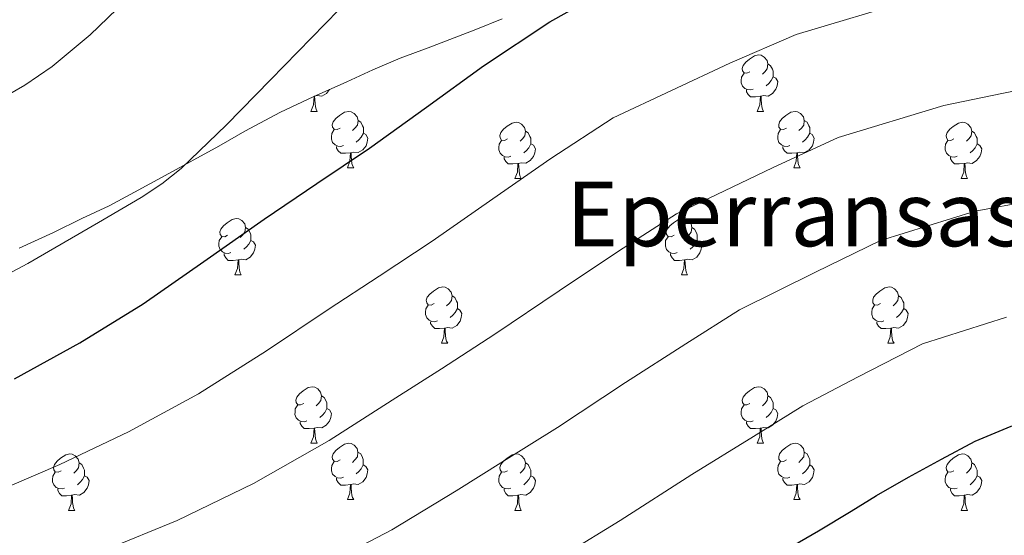
# Model space of a CAD drawing. Units: metres. Extents: x 558669 to 563150, y 4744484 to 4747493.
# Drawn here: x 562309 to 562484, y 4745468 to 4745559 of the extents above; entities that cross this region are included whole.
import ezdxf
from ezdxf.enums import TextEntityAlignment as Align

# ---------------------------------------------------------------- set-up
doc = ezdxf.new("R2010")
doc.units = ezdxf.units.M
doc.header["$MEASUREMENT"] = 0
doc.linetypes.add('TRAZOSX2', pattern=[1.5, 1, -0.5])
for name, color, linetype, lineweight in [('Level 35', 92, 'TRAZOSX2', 0), ('Level 36', 19, 'Continuous', 40), ('Level 4', 36, 'Continuous', 30), ('Level 45', 19, 'Continuous', 0), ('Level 5', 36, 'Continuous', 0)]:
    doc.layers.add(name, color=color, linetype=linetype, lineweight=lineweight)
doc.styles.add('Arial', font='ARIAL.TTF', dxfattribs={"height": 0.2})

msp = doc.modelspace()

# ---------------------------------------------------------------- linework, layer by layer
at = {"layer": 'Level 35', "color": 92, "linetype": 'Continuous', "lineweight": 0, "ltscale": 0.5}
msp.add_polyline3d([(562309.24, 4745518.64, 651.03), (562315.36, 4745521.42, 651.3), (562320.38, 4745523.9, 651.54), (562325.21, 4745526.16, 651.83), (562329.72, 4745528.58, 652.1), (562335.18, 4745531.52, 652.42), (562344.72, 4745536.77, 652.77), (562349.37, 4745539.42, 653.11), (562355.71, 4745542.82, 653.75), (562361.5, 4745545.55, 654.07), (562367.5, 4745548.22, 654.32), (562372.11, 4745550.32, 654.52), (562376.96, 4745552.43, 654.63), (562381.93, 4745554.27, 654.63), (562390.38, 4745557.49, 654.63), (562395.09, 4745559.41, 654.63)], dxfattribs=at)
at = {"layer": 'Level 36', "color": 92, "linetype": 'Continuous', "lineweight": 0}
for points in [[(562439.12, 4745550, 0.01), (562438.59, 4745549.74, 0.01), (562438.06, 4745549.79, 0.01), (562437.8, 4745550.16, 0.01), (562437.74, 4745550.59, 0.01), (562437.9, 4745551.11, 0.01), (562438.38, 4745551.7, 0.01), (562439.02, 4745552.23, 0.01), (562439.92, 4745552.82, 0.01), (562440.66, 4745552.98, 0.01), (562441.09, 4745552.92, 0.01), (562441.62, 4745552.61, 0.01), (562442.15, 4745552.02, 0.01), (562442.31, 4745551.38, 0.01), (562442.2, 4745550.53, 0.01), (562441.77, 4745550, 0.01), (562441.35, 4745549.58, 0.01)], [(562442.31, 4745551.38, 0.01), (562442.78, 4745551.07, 0.01), (562443.1, 4745550.43, 0.01), (562443.26, 4745550.11, 0.01), (562443.26, 4745549.53, 0.01), (562443.26, 4745549.1, 0.01), (562442.89, 4745548.41, 0.01), (562442.47, 4745547.93, 0.01), (562441.99, 4745547.51, 0.01)], [(562439.71, 4745546.92, 0.01), (562439.28, 4745546.76, 0.01), (562438.7, 4745546.82, 0.01), (562438.22, 4745547.03, 0.01), (562437.8, 4745547.46, 0.01), (562437.58, 4745548.04, 0.01), (562437.58, 4745548.46, 0.01), (562437.64, 4745549.05, 0.01), (562438.06, 4745549.74, 0.01)], [(562443.26, 4745549.1, 0.01), (562443.71, 4745548.85, 0.01), (562444.06, 4745548.24, 0.01), (562443.95, 4745547.51, 0.01), (562443.74, 4745546.87, 0.01), (562443.15, 4745546.13, 0.01), (562442.36, 4745545.65, 0.01), (562441.51, 4745545.76, 0.01), (562441.08, 4745545.63, 0.01)], [(562364.38, 4745546.83, 0.01), (562363.83, 4745546.14, 0.01), (562363.03, 4745545.66, 0.01), (562362.18, 4745545.76, 0.01), (562361.75, 4745545.63, 0.01)], [(562440.97, 4745545.63, 0.01), (562440.08, 4745545.54, 0.01), (562439.23, 4745545.54, 0.01), (562438.81, 4745545.97, 0.01), (562438.49, 4745546.45, 0.01), (562438.49, 4745546.76, 0.01)], [(562361.1, 4745542.94, 0.01), (562361.53, 4745544.1, 0.01), (562361.64, 4745545.61, 0.01)], [(562361.68, 4745545.63, 0.01), (562361.75, 4745545.63, 0.01), (562361.79, 4745545.04, 0.01), (562361.82, 4745544.36, 0.01), (562361.89, 4745543.74, 0.01), (562362.01, 4745543.34, 0.01), (562362.22, 4745542.94, 0.01)], [(562440.42, 4745542.94, 0.01), (562440.86, 4745544.1, 0.01), (562440.97, 4745545.63, 0.01), (562441.08, 4745545.63, 0.01), (562441.11, 4745545.04, 0.01), (562441.15, 4745544.36, 0.01), (562441.22, 4745543.74, 0.01), (562441.33, 4745543.34, 0.01), (562441.55, 4745542.94, 0.01)], [(562361.1, 4745542.94, 0.01), (562362.22, 4745542.94, 0.01)], [(562366.27, 4745539.97, 0.01), (562365.74, 4745539.7, 0.01), (562365.21, 4745539.76, 0.01), (562364.95, 4745540.13, 0.01), (562364.89, 4745540.56, 0.01), (562365.05, 4745541.08, 0.01), (562365.53, 4745541.67, 0.01), (562366.17, 4745542.2, 0.01), (562367.07, 4745542.78, 0.01), (562367.81, 4745542.94, 0.01), (562368.24, 4745542.89, 0.01), (562368.77, 4745542.58, 0.01), (562369.3, 4745541.99, 0.01), (562369.46, 4745541.35, 0.01), (562369.35, 4745540.5, 0.01), (562368.92, 4745539.97, 0.01), (562368.5, 4745539.54, 0.01)], [(562440.42, 4745542.94, 0.01), (562441.55, 4745542.94, 0.01)], [(562445.6, 4745539.97, 0.01), (562445.07, 4745539.7, 0.01), (562444.54, 4745539.76, 0.01), (562444.27, 4745540.13, 0.01), (562444.22, 4745540.55, 0.01), (562444.38, 4745541.07, 0.01), (562444.86, 4745541.67, 0.01), (562445.49, 4745542.2, 0.01), (562446.39, 4745542.78, 0.01), (562447.14, 4745542.94, 0.01), (562447.56, 4745542.89, 0.01), (562448.09, 4745542.57, 0.01), (562448.62, 4745541.99, 0.01), (562448.78, 4745541.35, 0.01), (562448.67, 4745540.5, 0.01), (562448.25, 4745539.97, 0.01), (562447.83, 4745539.54, 0.01)], [(562369.46, 4745541.35, 0.01), (562369.93, 4745541.04, 0.01), (562370.25, 4745540.4, 0.01), (562370.41, 4745540.08, 0.01), (562370.41, 4745539.5, 0.01), (562370.41, 4745539.07, 0.01), (562370.04, 4745538.38, 0.01), (562369.62, 4745537.9, 0.01), (562369.14, 4745537.48, 0.01)], [(562396.04, 4745538.06, 0.01), (562395.51, 4745537.8, 0.01), (562394.98, 4745537.86, 0.01), (562394.72, 4745538.22, 0.01), (562394.66, 4745538.65, 0.01), (562394.82, 4745539.17, 0.01), (562395.3, 4745539.76, 0.01), (562395.94, 4745540.3, 0.01), (562396.84, 4745540.88, 0.01), (562397.58, 4745541.04, 0.01), (562398.01, 4745540.98, 0.01), (562398.54, 4745540.67, 0.01), (562399.07, 4745540.08, 0.01), (562399.23, 4745539.44, 0.01), (562399.12, 4745538.6, 0.01), (562398.69, 4745538.06, 0.01), (562398.27, 4745537.64, 0.01)], [(562448.78, 4745541.35, 0.01), (562449.26, 4745541.03, 0.01), (562449.57, 4745540.39, 0.01), (562449.73, 4745540.07, 0.01), (562449.73, 4745539.49, 0.01), (562449.73, 4745539.07, 0.01), (562449.36, 4745538.38, 0.01), (562448.94, 4745537.9, 0.01), (562448.46, 4745537.48, 0.01)], [(562475.37, 4745538.06, 0.01), (562474.84, 4745537.8, 0.01), (562474.31, 4745537.85, 0.01), (562474.04, 4745538.22, 0.01), (562473.99, 4745538.65, 0.01), (562474.15, 4745539.17, 0.01), (562474.63, 4745539.76, 0.01), (562475.26, 4745540.29, 0.01), (562476.16, 4745540.88, 0.01), (562476.91, 4745541.04, 0.01), (562477.33, 4745540.98, 0.01), (562477.86, 4745540.67, 0.01), (562478.39, 4745540.08, 0.01), (562478.55, 4745539.44, 0.01), (562478.44, 4745538.59, 0.01), (562478.02, 4745538.06, 0.01), (562477.6, 4745537.64, 0.01)], [(562366.86, 4745536.89, 0.01), (562366.43, 4745536.73, 0.01), (562365.85, 4745536.79, 0.01), (562365.37, 4745537, 0.01), (562364.95, 4745537.42, 0.01), (562364.73, 4745538.01, 0.01), (562364.73, 4745538.43, 0.01), (562364.79, 4745539.02, 0.01), (562365.21, 4745539.7, 0.01)], [(562370.41, 4745539.07, 0.01), (562370.86, 4745538.82, 0.01), (562371.21, 4745538.2, 0.01), (562371.1, 4745537.48, 0.01), (562370.89, 4745536.84, 0.01), (562370.3, 4745536.1, 0.01), (562369.51, 4745535.62, 0.01), (562368.66, 4745535.72, 0.01), (562368.23, 4745535.6, 0.01)], [(562399.23, 4745539.44, 0.01), (562399.7, 4745539.13, 0.01), (562400.02, 4745538.49, 0.01), (562400.18, 4745538.17, 0.01), (562400.18, 4745537.59, 0.01), (562400.18, 4745537.16, 0.01), (562399.81, 4745536.48, 0.01), (562399.39, 4745536, 0.01), (562398.91, 4745535.58, 0.01)], [(562446.18, 4745536.89, 0.01), (562445.76, 4745536.73, 0.01), (562445.17, 4745536.79, 0.01), (562444.7, 4745537, 0.01), (562444.27, 4745537.42, 0.01), (562444.06, 4745538.01, 0.01), (562444.06, 4745538.43, 0.01), (562444.11, 4745539.01, 0.01), (562444.54, 4745539.7, 0.01)], [(562449.73, 4745539.07, 0.01), (562450.19, 4745538.82, 0.01), (562450.53, 4745538.2, 0.01), (562450.42, 4745537.48, 0.01), (562450.21, 4745536.84, 0.01), (562449.63, 4745536.1, 0.01), (562448.83, 4745535.62, 0.01), (562447.98, 4745535.72, 0.01), (562447.55, 4745535.59, 0.01)], [(562478.55, 4745539.44, 0.01), (562479.03, 4745539.13, 0.01), (562479.34, 4745538.49, 0.01), (562479.5, 4745538.17, 0.01), (562479.5, 4745537.59, 0.01), (562479.5, 4745537.16, 0.01), (562479.13, 4745536.47, 0.01), (562478.71, 4745535.99, 0.01), (562478.23, 4745535.57, 0.01)], [(562396.63, 4745534.98, 0.01), (562396.2, 4745534.82, 0.01), (562395.62, 4745534.88, 0.01), (562395.14, 4745535.1, 0.01), (562394.72, 4745535.52, 0.01), (562394.5, 4745536.1, 0.01), (562394.5, 4745536.52, 0.01), (562394.56, 4745537.11, 0.01), (562394.98, 4745537.8, 0.01)], [(562400.18, 4745537.16, 0.01), (562400.63, 4745536.92, 0.01), (562400.98, 4745536.3, 0.01), (562400.87, 4745535.58, 0.01), (562400.66, 4745534.94, 0.01), (562400.07, 4745534.2, 0.01), (562399.28, 4745533.72, 0.01), (562398.43, 4745533.82, 0.01), (562398, 4745533.69, 0.01)], [(562475.95, 4745534.98, 0.01), (562475.53, 4745534.82, 0.01), (562474.94, 4745534.88, 0.01), (562474.47, 4745535.09, 0.01), (562474.04, 4745535.52, 0.01), (562473.83, 4745536.1, 0.01), (562473.83, 4745536.52, 0.01), (562473.88, 4745537.11, 0.01), (562474.31, 4745537.8, 0.01)], [(562479.5, 4745537.16, 0.01), (562479.96, 4745536.91, 0.01), (562480.3, 4745536.3, 0.01), (562480.19, 4745535.57, 0.01), (562479.98, 4745534.93, 0.01), (562479.4, 4745534.19, 0.01), (562478.6, 4745533.71, 0.01), (562477.75, 4745533.82, 0.01), (562477.32, 4745533.69, 0.01)], [(562368.12, 4745535.6, 0.01), (562367.23, 4745535.51, 0.01), (562366.38, 4745535.51, 0.01), (562365.96, 4745535.94, 0.01), (562365.64, 4745536.42, 0.01), (562365.64, 4745536.73, 0.01)], [(562367.57, 4745532.91, 0.01), (562368.01, 4745534.07, 0.01), (562368.12, 4745535.6, 0.01), (562368.23, 4745535.6, 0.01), (562368.26, 4745535.01, 0.01), (562368.3, 4745534.32, 0.01), (562368.37, 4745533.71, 0.01), (562368.48, 4745533.31, 0.01), (562368.7, 4745532.91, 0.01)], [(562447.44, 4745535.59, 0.01), (562446.55, 4745535.51, 0.01), (562445.71, 4745535.51, 0.01), (562445.28, 4745535.94, 0.01), (562444.96, 4745536.41, 0.01), (562444.96, 4745536.73, 0.01)], [(562446.9, 4745532.91, 0.01), (562447.33, 4745534.07, 0.01), (562447.44, 4745535.59, 0.01), (562447.55, 4745535.59, 0.01), (562447.59, 4745535.01, 0.01), (562447.62, 4745534.32, 0.01), (562447.69, 4745533.71, 0.01), (562447.81, 4745533.31, 0.01), (562448.02, 4745532.91, 0.01)], [(562397.89, 4745533.69, 0.01), (562397, 4745533.6, 0.01), (562396.15, 4745533.6, 0.01), (562395.73, 4745534.04, 0.01), (562395.41, 4745534.51, 0.01), (562395.41, 4745534.82, 0.01)], [(562397.34, 4745531, 0.01), (562397.78, 4745532.16, 0.01), (562397.89, 4745533.69, 0.01), (562398, 4745533.69, 0.01), (562398.03, 4745533.1, 0.01), (562398.07, 4745532.42, 0.01), (562398.14, 4745531.8, 0.01), (562398.25, 4745531.4, 0.01), (562398.47, 4745531, 0.01)], [(562477.21, 4745533.69, 0.01), (562476.32, 4745533.6, 0.01), (562475.48, 4745533.6, 0.01), (562475.05, 4745534.03, 0.01), (562474.73, 4745534.51, 0.01), (562474.73, 4745534.82, 0.01)], [(562476.67, 4745531, 0.01), (562477.1, 4745532.16, 0.01), (562477.21, 4745533.69, 0.01), (562477.32, 4745533.69, 0.01), (562477.36, 4745533.1, 0.01), (562477.39, 4745532.42, 0.01), (562477.46, 4745531.8, 0.01), (562477.58, 4745531.4, 0.01), (562477.79, 4745531, 0.01)], [(562367.57, 4745532.91, 0.01), (562368.7, 4745532.91, 0.01)], [(562446.9, 4745532.91, 0.01), (562448.02, 4745532.91, 0.01)], [(562397.34, 4745531, 0.01), (562398.47, 4745531, 0.01)], [(562476.67, 4745531, 0.01), (562477.79, 4745531, 0.01)], [(562346.29, 4745520.92, 0.01), (562345.76, 4745520.66, 0.01), (562345.23, 4745520.71, 0.01), (562344.97, 4745521.08, 0.01), (562344.91, 4745521.51, 0.01), (562345.07, 4745522.03, 0.01), (562345.55, 4745522.62, 0.01), (562346.19, 4745523.15, 0.01), (562347.09, 4745523.74, 0.01), (562347.83, 4745523.9, 0.01), (562348.26, 4745523.84, 0.01), (562348.79, 4745523.53, 0.01), (562349.32, 4745522.94, 0.01), (562349.48, 4745522.3, 0.01), (562349.37, 4745521.45, 0.01), (562348.94, 4745520.92, 0.01), (562348.52, 4745520.5, 0.01)], [(562425.62, 4745520.92, 0.01), (562425.09, 4745520.66, 0.01), (562424.56, 4745520.71, 0.01), (562424.29, 4745521.08, 0.01), (562424.24, 4745521.51, 0.01), (562424.4, 4745522.03, 0.01), (562424.88, 4745522.62, 0.01), (562425.51, 4745523.15, 0.01), (562426.41, 4745523.74, 0.01), (562427.16, 4745523.9, 0.01), (562427.58, 4745523.84, 0.01), (562428.11, 4745523.53, 0.01), (562428.64, 4745522.94, 0.01), (562428.8, 4745522.3, 0.01), (562428.69, 4745521.45, 0.01), (562428.27, 4745520.92, 0.01), (562427.85, 4745520.5, 0.01)], [(562349.48, 4745522.3, 0.01), (562349.95, 4745521.99, 0.01), (562350.27, 4745521.35, 0.01), (562350.43, 4745521.03, 0.01), (562350.43, 4745520.45, 0.01), (562350.43, 4745520.02, 0.01), (562350.06, 4745519.33, 0.01), (562349.64, 4745518.85, 0.01), (562349.16, 4745518.43, 0.01)], [(562428.8, 4745522.3, 0.01), (562429.28, 4745521.99, 0.01), (562429.59, 4745521.35, 0.01), (562429.75, 4745521.03, 0.01), (562429.75, 4745520.45, 0.01), (562429.75, 4745520.02, 0.01), (562429.38, 4745519.33, 0.01), (562428.96, 4745518.85, 0.01), (562428.48, 4745518.43, 0.01)], [(562346.88, 4745517.84, 0.01), (562346.45, 4745517.68, 0.01), (562345.87, 4745517.74, 0.01), (562345.39, 4745517.95, 0.01), (562344.97, 4745518.38, 0.01), (562344.75, 4745518.96, 0.01), (562344.75, 4745519.38, 0.01), (562344.81, 4745519.97, 0.01), (562345.23, 4745520.66, 0.01)], [(562350.43, 4745520.02, 0.01), (562350.88, 4745519.77, 0.01), (562351.23, 4745519.16, 0.01), (562351.12, 4745518.43, 0.01), (562350.91, 4745517.79, 0.01), (562350.32, 4745517.05, 0.01), (562349.53, 4745516.57, 0.01), (562348.68, 4745516.68, 0.01), (562348.25, 4745516.55, 0.01)], [(562426.2, 4745517.84, 0.01), (562425.78, 4745517.68, 0.01), (562425.19, 4745517.74, 0.01), (562424.72, 4745517.95, 0.01), (562424.29, 4745518.38, 0.01), (562424.08, 4745518.96, 0.01), (562424.08, 4745519.38, 0.01), (562424.13, 4745519.97, 0.01), (562424.56, 4745520.66, 0.01)], [(562429.75, 4745520.02, 0.01), (562430.21, 4745519.77, 0.01), (562430.55, 4745519.16, 0.01), (562430.44, 4745518.43, 0.01), (562430.23, 4745517.79, 0.01), (562429.65, 4745517.05, 0.01), (562428.85, 4745516.57, 0.01), (562428, 4745516.68, 0.01), (562427.57, 4745516.55, 0.01)], [(562348.14, 4745516.55, 0.01), (562347.25, 4745516.46, 0.01), (562346.4, 4745516.46, 0.01), (562345.98, 4745516.89, 0.01), (562345.66, 4745517.37, 0.01), (562345.66, 4745517.68, 0.01)], [(562347.59, 4745513.86, 0.01), (562348.03, 4745515.02, 0.01), (562348.14, 4745516.55, 0.01), (562348.25, 4745516.55, 0.01), (562348.28, 4745515.96, 0.01), (562348.32, 4745515.28, 0.01), (562348.39, 4745514.66, 0.01), (562348.5, 4745514.26, 0.01), (562348.72, 4745513.86, 0.01)], [(562427.46, 4745516.55, 0.01), (562426.57, 4745516.46, 0.01), (562425.73, 4745516.46, 0.01), (562425.3, 4745516.89, 0.01), (562424.98, 4745517.37, 0.01), (562424.98, 4745517.68, 0.01)], [(562426.92, 4745513.86, 0.01), (562427.35, 4745515.02, 0.01), (562427.46, 4745516.55, 0.01), (562427.57, 4745516.55, 0.01), (562427.61, 4745515.96, 0.01), (562427.64, 4745515.28, 0.01), (562427.71, 4745514.66, 0.01), (562427.83, 4745514.26, 0.01), (562428.04, 4745513.86, 0.01)], [(562347.59, 4745513.86, 0.01), (562348.72, 4745513.86, 0.01)], [(562426.92, 4745513.86, 0.01), (562428.04, 4745513.86, 0.01)], [(562382.98, 4745508.78, 0.01), (562382.45, 4745508.52, 0.01), (562381.92, 4745508.57, 0.01), (562381.66, 4745508.94, 0.01), (562381.6, 4745509.37, 0.01), (562381.76, 4745509.89, 0.01), (562382.24, 4745510.48, 0.01), (562382.88, 4745511.01, 0.01), (562383.78, 4745511.6, 0.01), (562384.52, 4745511.76, 0.01), (562384.95, 4745511.7, 0.01), (562385.48, 4745511.39, 0.01), (562386.01, 4745510.8, 0.01), (562386.17, 4745510.16, 0.01), (562386.06, 4745509.31, 0.01), (562385.63, 4745508.78, 0.01), (562385.21, 4745508.36, 0.01)], [(562462.31, 4745508.78, 0.01), (562461.78, 4745508.52, 0.01), (562461.25, 4745508.57, 0.01), (562460.98, 4745508.94, 0.01), (562460.93, 4745509.37, 0.01), (562461.09, 4745509.89, 0.01), (562461.57, 4745510.48, 0.01), (562462.2, 4745511.01, 0.01), (562463.1, 4745511.6, 0.01), (562463.85, 4745511.76, 0.01), (562464.27, 4745511.7, 0.01), (562464.8, 4745511.39, 0.01), (562465.33, 4745510.8, 0.01), (562465.49, 4745510.16, 0.01), (562465.38, 4745509.31, 0.01), (562464.96, 4745508.78, 0.01), (562464.54, 4745508.36, 0.01)], [(562386.17, 4745510.16, 0.01), (562386.64, 4745509.85, 0.01), (562386.96, 4745509.21, 0.01), (562387.12, 4745508.89, 0.01), (562387.12, 4745508.31, 0.01), (562387.12, 4745507.88, 0.01), (562386.75, 4745507.19, 0.01), (562386.33, 4745506.71, 0.01), (562385.85, 4745506.29, 0.01)], [(562465.49, 4745510.16, 0.01), (562465.97, 4745509.85, 0.01), (562466.28, 4745509.21, 0.01), (562466.44, 4745508.89, 0.01), (562466.44, 4745508.31, 0.01), (562466.44, 4745507.88, 0.01), (562466.07, 4745507.19, 0.01), (562465.65, 4745506.71, 0.01), (562465.17, 4745506.29, 0.01)], [(562383.57, 4745505.7, 0.01), (562383.14, 4745505.54, 0.01), (562382.56, 4745505.6, 0.01), (562382.08, 4745505.81, 0.01), (562381.66, 4745506.24, 0.01), (562381.44, 4745506.82, 0.01), (562381.44, 4745507.24, 0.01), (562381.5, 4745507.83, 0.01), (562381.92, 4745508.52, 0.01)], [(562387.12, 4745507.88, 0.01), (562387.57, 4745507.63, 0.01), (562387.92, 4745507.02, 0.01), (562387.81, 4745506.29, 0.01), (562387.6, 4745505.65, 0.01), (562387.01, 4745504.91, 0.01), (562386.22, 4745504.43, 0.01), (562385.37, 4745504.54, 0.01), (562384.94, 4745504.41, 0.01)], [(562462.89, 4745505.7, 0.01), (562462.47, 4745505.54, 0.01), (562461.88, 4745505.6, 0.01), (562461.41, 4745505.81, 0.01), (562460.98, 4745506.24, 0.01), (562460.77, 4745506.82, 0.01), (562460.77, 4745507.24, 0.01), (562460.82, 4745507.83, 0.01), (562461.25, 4745508.52, 0.01)], [(562466.44, 4745507.88, 0.01), (562466.9, 4745507.63, 0.01), (562467.24, 4745507.02, 0.01), (562467.13, 4745506.29, 0.01), (562466.92, 4745505.65, 0.01), (562466.34, 4745504.91, 0.01), (562465.54, 4745504.43, 0.01), (562464.69, 4745504.54, 0.01), (562464.26, 4745504.41, 0.01)], [(562384.83, 4745504.41, 0.01), (562383.94, 4745504.32, 0.01), (562383.09, 4745504.32, 0.01), (562382.67, 4745504.75, 0.01), (562382.35, 4745505.23, 0.01), (562382.35, 4745505.54, 0.01)], [(562384.28, 4745501.72, 0.01), (562384.72, 4745502.88, 0.01), (562384.83, 4745504.41, 0.01), (562384.94, 4745504.41, 0.01), (562384.97, 4745503.82, 0.01), (562385.01, 4745503.14, 0.01), (562385.08, 4745502.52, 0.01), (562385.19, 4745502.12, 0.01), (562385.41, 4745501.72, 0.01)], [(562464.15, 4745504.41, 0.01), (562463.26, 4745504.32, 0.01), (562462.42, 4745504.32, 0.01), (562461.99, 4745504.75, 0.01), (562461.67, 4745505.23, 0.01), (562461.67, 4745505.54, 0.01)], [(562463.61, 4745501.72, 0.01), (562464.04, 4745502.88, 0.01), (562464.15, 4745504.41, 0.01), (562464.26, 4745504.41, 0.01), (562464.3, 4745503.82, 0.01), (562464.33, 4745503.14, 0.01), (562464.4, 4745502.52, 0.01), (562464.52, 4745502.12, 0.01), (562464.73, 4745501.72, 0.01)], [(562384.28, 4745501.72, 0.01), (562385.41, 4745501.72, 0.01)], [(562463.61, 4745501.72, 0.01), (562464.73, 4745501.72, 0.01)], [(562359.8, 4745491.01, 0.01), (562359.26, 4745490.75, 0.01), (562358.74, 4745490.8, 0.01), (562358.47, 4745491.17, 0.01), (562358.42, 4745491.6, 0.01), (562358.58, 4745492.12, 0.01), (562359.06, 4745492.71, 0.01), (562359.69, 4745493.24, 0.01), (562360.59, 4745493.83, 0.01), (562361.34, 4745493.99, 0.01), (562361.76, 4745493.93, 0.01), (562362.29, 4745493.62, 0.01), (562362.82, 4745493.03, 0.01), (562362.98, 4745492.39, 0.01), (562362.87, 4745491.54, 0.01), (562362.44, 4745491.01, 0.01), (562362.02, 4745490.59, 0.01)], [(562439.12, 4745491.01, 0.01), (562438.59, 4745490.75, 0.01), (562438.06, 4745490.8, 0.01), (562437.8, 4745491.17, 0.01), (562437.74, 4745491.6, 0.01), (562437.9, 4745492.12, 0.01), (562438.38, 4745492.71, 0.01), (562439.02, 4745493.24, 0.01), (562439.92, 4745493.83, 0.01), (562440.66, 4745493.99, 0.01), (562441.09, 4745493.93, 0.01), (562441.62, 4745493.62, 0.01), (562442.15, 4745493.03, 0.01), (562442.31, 4745492.39, 0.01), (562442.2, 4745491.54, 0.01), (562441.77, 4745491.01, 0.01), (562441.35, 4745490.59, 0.01)], [(562362.98, 4745492.39, 0.01), (562363.46, 4745492.08, 0.01), (562363.77, 4745491.44, 0.01), (562363.93, 4745491.12, 0.01), (562363.93, 4745490.54, 0.01), (562363.93, 4745490.11, 0.01), (562363.56, 4745489.42, 0.01), (562363.14, 4745488.94, 0.01), (562362.66, 4745488.52, 0.01)], [(562442.31, 4745492.39, 0.01), (562442.78, 4745492.08, 0.01), (562443.1, 4745491.44, 0.01), (562443.26, 4745491.12, 0.01), (562443.26, 4745490.54, 0.01), (562443.26, 4745490.11, 0.01), (562442.89, 4745489.42, 0.01), (562442.47, 4745488.94, 0.01), (562441.98, 4745488.52, 0.01)], [(562360.38, 4745487.93, 0.01), (562359.95, 4745487.77, 0.01), (562359.37, 4745487.83, 0.01), (562358.89, 4745488.04, 0.01), (562358.47, 4745488.47, 0.01), (562358.25, 4745489.05, 0.01), (562358.26, 4745489.47, 0.01), (562358.31, 4745490.06, 0.01), (562358.74, 4745490.75, 0.01)], [(562363.93, 4745490.11, 0.01), (562364.38, 4745489.86, 0.01), (562364.73, 4745489.25, 0.01), (562364.62, 4745488.52, 0.01), (562364.41, 4745487.88, 0.01), (562363.82, 4745487.14, 0.01), (562363.03, 4745486.66, 0.01), (562362.18, 4745486.77, 0.01), (562361.75, 4745486.64, 0.01)], [(562439.71, 4745487.93, 0.01), (562439.28, 4745487.77, 0.01), (562438.7, 4745487.83, 0.01), (562438.22, 4745488.04, 0.01), (562437.8, 4745488.47, 0.01), (562437.58, 4745489.05, 0.01), (562437.58, 4745489.47, 0.01), (562437.64, 4745490.06, 0.01), (562438.06, 4745490.75, 0.01)], [(562443.26, 4745490.11, 0.01), (562443.71, 4745489.86, 0.01), (562444.06, 4745489.25, 0.01), (562443.94, 4745488.52, 0.01), (562443.74, 4745487.88, 0.01), (562443.15, 4745487.14, 0.01), (562442.36, 4745486.66, 0.01), (562441.5, 4745486.77, 0.01), (562441.08, 4745486.64, 0.01)], [(562361.64, 4745486.64, 0.01), (562360.75, 4745486.55, 0.01), (562359.9, 4745486.55, 0.01), (562359.48, 4745486.98, 0.01), (562359.16, 4745487.46, 0.01), (562359.16, 4745487.77, 0.01)], [(562361.09, 4745483.95, 0.01), (562361.53, 4745485.11, 0.01), (562361.64, 4745486.64, 0.01), (562361.75, 4745486.64, 0.01), (562361.78, 4745486.05, 0.01), (562361.82, 4745485.37, 0.01), (562361.89, 4745484.75, 0.01), (562362, 4745484.35, 0.01), (562362.22, 4745483.95, 0.01)], [(562440.96, 4745486.64, 0.01), (562440.08, 4745486.55, 0.01), (562439.23, 4745486.55, 0.01), (562438.8, 4745486.98, 0.01), (562438.48, 4745487.46, 0.01), (562438.49, 4745487.77, 0.01)], [(562440.42, 4745483.95, 0.01), (562440.86, 4745485.11, 0.01), (562440.96, 4745486.64, 0.01), (562441.08, 4745486.64, 0.01), (562441.11, 4745486.05, 0.01), (562441.14, 4745485.37, 0.01), (562441.22, 4745484.75, 0.01), (562441.33, 4745484.35, 0.01), (562441.54, 4745483.95, 0.01)], [(562361.09, 4745483.95, 0.01), (562362.22, 4745483.95, 0.01)], [(562366.27, 4745480.98, 0.01), (562365.74, 4745480.71, 0.01), (562365.21, 4745480.77, 0.01), (562364.94, 4745481.14, 0.01), (562364.89, 4745481.56, 0.01), (562365.05, 4745482.08, 0.01), (562365.53, 4745482.68, 0.01), (562366.16, 4745483.21, 0.01), (562367.06, 4745483.79, 0.01), (562367.81, 4745483.95, 0.01), (562368.23, 4745483.9, 0.01), (562368.76, 4745483.58, 0.01), (562369.29, 4745483, 0.01), (562369.45, 4745482.36, 0.01), (562369.34, 4745481.51, 0.01), (562368.92, 4745480.98, 0.01), (562368.5, 4745480.55, 0.01)], [(562440.42, 4745483.95, 0.01), (562441.54, 4745483.95, 0.01)], [(562445.6, 4745480.98, 0.01), (562445.06, 4745480.71, 0.01), (562444.54, 4745480.77, 0.01), (562444.27, 4745481.14, 0.01), (562444.22, 4745481.56, 0.01), (562444.38, 4745482.08, 0.01), (562444.86, 4745482.68, 0.01), (562445.49, 4745483.21, 0.01), (562446.39, 4745483.79, 0.01), (562447.14, 4745483.95, 0.01), (562447.56, 4745483.9, 0.01), (562448.09, 4745483.58, 0.01), (562448.62, 4745483, 0.01), (562448.78, 4745482.36, 0.01), (562448.67, 4745481.51, 0.01), (562448.24, 4745480.98, 0.01), (562447.82, 4745480.55, 0.01)], [(562316.72, 4745479.07, 0.01), (562316.18, 4745478.81, 0.01), (562315.66, 4745478.86, 0.01), (562315.39, 4745479.23, 0.01), (562315.34, 4745479.66, 0.01), (562315.5, 4745480.18, 0.01), (562315.98, 4745480.77, 0.01), (562316.61, 4745481.3, 0.01), (562317.51, 4745481.89, 0.01), (562318.26, 4745482.05, 0.01), (562318.68, 4745481.99, 0.01), (562319.21, 4745481.68, 0.01), (562319.74, 4745481.09, 0.01), (562319.9, 4745480.45, 0.01), (562319.79, 4745479.6, 0.01), (562319.36, 4745479.07, 0.01), (562318.94, 4745478.65, 0.01)], [(562369.45, 4745482.36, 0.01), (562369.93, 4745482.04, 0.01), (562370.24, 4745481.4, 0.01), (562370.4, 4745481.08, 0.01), (562370.4, 4745480.5, 0.01), (562370.4, 4745480.08, 0.01), (562370.03, 4745479.39, 0.01), (562369.61, 4745478.91, 0.01), (562369.13, 4745478.49, 0.01)], [(562396.04, 4745479.07, 0.01), (562395.51, 4745478.81, 0.01), (562394.98, 4745478.86, 0.01), (562394.72, 4745479.23, 0.01), (562394.66, 4745479.66, 0.01), (562394.82, 4745480.18, 0.01), (562395.3, 4745480.77, 0.01), (562395.94, 4745481.3, 0.01), (562396.84, 4745481.89, 0.01), (562397.58, 4745482.05, 0.01), (562398.01, 4745481.99, 0.01), (562398.54, 4745481.68, 0.01), (562399.07, 4745481.09, 0.01), (562399.23, 4745480.45, 0.01), (562399.12, 4745479.6, 0.01), (562398.69, 4745479.07, 0.01), (562398.27, 4745478.65, 0.01)], [(562448.78, 4745482.36, 0.01), (562449.26, 4745482.04, 0.01), (562449.57, 4745481.4, 0.01), (562449.73, 4745481.08, 0.01), (562449.73, 4745480.5, 0.01), (562449.73, 4745480.08, 0.01), (562449.36, 4745479.39, 0.01), (562448.94, 4745478.91, 0.01), (562448.46, 4745478.49, 0.01)], [(562475.37, 4745479.07, 0.01), (562474.84, 4745478.81, 0.01), (562474.31, 4745478.86, 0.01), (562474.04, 4745479.23, 0.01), (562473.99, 4745479.66, 0.01), (562474.15, 4745480.18, 0.01), (562474.63, 4745480.77, 0.01), (562475.26, 4745481.3, 0.01), (562476.16, 4745481.89, 0.01), (562476.91, 4745482.05, 0.01), (562477.33, 4745481.99, 0.01), (562477.86, 4745481.68, 0.01), (562478.39, 4745481.09, 0.01), (562478.55, 4745480.45, 0.01), (562478.44, 4745479.6, 0.01), (562478.02, 4745479.07, 0.01), (562477.6, 4745478.65, 0.01)], [(562319.9, 4745480.45, 0.01), (562320.38, 4745480.14, 0.01), (562320.69, 4745479.5, 0.01), (562320.85, 4745479.18, 0.01), (562320.85, 4745478.6, 0.01), (562320.85, 4745478.17, 0.01), (562320.48, 4745477.48, 0.01), (562320.06, 4745477, 0.01), (562319.58, 4745476.58, 0.01)], [(562366.85, 4745477.9, 0.01), (562366.43, 4745477.74, 0.01), (562365.84, 4745477.8, 0.01), (562365.37, 4745478.01, 0.01), (562364.94, 4745478.43, 0.01), (562364.73, 4745479.02, 0.01), (562364.73, 4745479.44, 0.01), (562364.78, 4745480.02, 0.01), (562365.21, 4745480.71, 0.01)], [(562370.4, 4745480.08, 0.01), (562370.86, 4745479.83, 0.01), (562371.2, 4745479.21, 0.01), (562371.09, 4745478.49, 0.01), (562370.88, 4745477.85, 0.01), (562370.3, 4745477.11, 0.01), (562369.5, 4745476.63, 0.01), (562368.65, 4745476.73, 0.01), (562368.22, 4745476.6, 0.01)], [(562399.23, 4745480.45, 0.01), (562399.7, 4745480.14, 0.01), (562400.02, 4745479.5, 0.01), (562400.18, 4745479.18, 0.01), (562400.18, 4745478.6, 0.01), (562400.18, 4745478.17, 0.01), (562399.81, 4745477.48, 0.01), (562399.39, 4745477, 0.01), (562398.91, 4745476.58, 0.01)], [(562446.18, 4745477.9, 0.01), (562445.76, 4745477.74, 0.01), (562445.17, 4745477.8, 0.01), (562444.7, 4745478.01, 0.01), (562444.27, 4745478.43, 0.01), (562444.06, 4745479.02, 0.01), (562444.06, 4745479.44, 0.01), (562444.11, 4745480.02, 0.01), (562444.54, 4745480.71, 0.01)], [(562449.73, 4745480.08, 0.01), (562450.18, 4745479.83, 0.01), (562450.53, 4745479.21, 0.01), (562450.42, 4745478.49, 0.01), (562450.21, 4745477.85, 0.01), (562449.62, 4745477.11, 0.01), (562448.83, 4745476.63, 0.01), (562447.98, 4745476.73, 0.01), (562447.55, 4745476.6, 0.01)], [(562478.55, 4745480.45, 0.01), (562479.03, 4745480.14, 0.01), (562479.34, 4745479.5, 0.01), (562479.5, 4745479.18, 0.01), (562479.5, 4745478.6, 0.01), (562479.5, 4745478.17, 0.01), (562479.13, 4745477.48, 0.01), (562478.71, 4745477, 0.01), (562478.23, 4745476.58, 0.01)], [(562317.3, 4745475.99, 0.01), (562316.87, 4745475.83, 0.01), (562316.29, 4745475.89, 0.01), (562315.81, 4745476.1, 0.01), (562315.39, 4745476.53, 0.01), (562315.18, 4745477.11, 0.01), (562315.18, 4745477.53, 0.01), (562315.23, 4745478.12, 0.01), (562315.66, 4745478.81, 0.01)], [(562320.85, 4745478.17, 0.01), (562321.3, 4745477.92, 0.01), (562321.65, 4745477.31, 0.01), (562321.54, 4745476.58, 0.01), (562321.33, 4745475.94, 0.01), (562320.74, 4745475.2, 0.01), (562319.95, 4745474.72, 0.01), (562319.1, 4745474.83, 0.01), (562318.67, 4745474.7, 0.01)], [(562368.11, 4745476.6, 0.01), (562367.22, 4745476.52, 0.01), (562366.38, 4745476.52, 0.01), (562365.95, 4745476.95, 0.01), (562365.63, 4745477.42, 0.01), (562365.63, 4745477.74, 0.01)], [(562396.63, 4745475.99, 0.01), (562396.2, 4745475.83, 0.01), (562395.62, 4745475.89, 0.01), (562395.14, 4745476.1, 0.01), (562394.72, 4745476.53, 0.01), (562394.5, 4745477.11, 0.01), (562394.5, 4745477.53, 0.01), (562394.56, 4745478.12, 0.01), (562394.98, 4745478.81, 0.01)], [(562400.18, 4745478.17, 0.01), (562400.63, 4745477.92, 0.01), (562400.98, 4745477.31, 0.01), (562400.87, 4745476.58, 0.01), (562400.66, 4745475.94, 0.01), (562400.07, 4745475.2, 0.01), (562399.28, 4745474.72, 0.01), (562398.42, 4745474.83, 0.01), (562398, 4745474.7, 0.01)], [(562447.44, 4745476.6, 0.01), (562446.55, 4745476.52, 0.01), (562445.7, 4745476.52, 0.01), (562445.28, 4745476.95, 0.01), (562444.96, 4745477.42, 0.01), (562444.96, 4745477.74, 0.01)], [(562475.95, 4745475.99, 0.01), (562475.53, 4745475.83, 0.01), (562474.94, 4745475.89, 0.01), (562474.47, 4745476.1, 0.01), (562474.04, 4745476.53, 0.01), (562473.83, 4745477.11, 0.01), (562473.83, 4745477.53, 0.01), (562473.88, 4745478.12, 0.01), (562474.31, 4745478.81, 0.01)], [(562479.5, 4745478.17, 0.01), (562479.96, 4745477.92, 0.01), (562480.3, 4745477.31, 0.01), (562480.19, 4745476.58, 0.01), (562479.98, 4745475.94, 0.01), (562479.4, 4745475.2, 0.01), (562478.6, 4745474.72, 0.01), (562477.75, 4745474.83, 0.01), (562477.32, 4745474.7, 0.01)], [(562318.56, 4745474.7, 0.01), (562317.67, 4745474.61, 0.01), (562316.82, 4745474.61, 0.01), (562316.4, 4745475.04, 0.01), (562316.08, 4745475.52, 0.01), (562316.08, 4745475.83, 0.01)], [(562367.57, 4745473.92, 0.01), (562368, 4745475.08, 0.01), (562368.11, 4745476.6, 0.01), (562368.22, 4745476.6, 0.01), (562368.26, 4745476.02, 0.01), (562368.29, 4745475.33, 0.01), (562368.36, 4745474.72, 0.01), (562368.48, 4745474.32, 0.01), (562368.69, 4745473.92, 0.01)], [(562397.88, 4745474.7, 0.01), (562397, 4745474.61, 0.01), (562396.15, 4745474.61, 0.01), (562395.73, 4745475.04, 0.01), (562395.41, 4745475.52, 0.01), (562395.41, 4745475.83, 0.01)], [(562446.9, 4745473.92, 0.01), (562447.33, 4745475.08, 0.01), (562447.44, 4745476.6, 0.01), (562447.55, 4745476.6, 0.01), (562447.58, 4745476.02, 0.01), (562447.62, 4745475.33, 0.01), (562447.69, 4745474.72, 0.01), (562447.8, 4745474.32, 0.01), (562448.02, 4745473.92, 0.01)], [(562477.21, 4745474.7, 0.01), (562476.32, 4745474.61, 0.01), (562475.48, 4745474.61, 0.01), (562475.05, 4745475.04, 0.01), (562474.73, 4745475.52, 0.01), (562474.73, 4745475.83, 0.01)], [(562318.01, 4745472.01, 0.01), (562318.45, 4745473.17, 0.01), (562318.56, 4745474.7, 0.01), (562318.67, 4745474.7, 0.01), (562318.7, 4745474.11, 0.01), (562318.74, 4745473.43, 0.01), (562318.81, 4745472.81, 0.01), (562318.92, 4745472.41, 0.01), (562319.14, 4745472.01, 0.01)], [(562397.34, 4745472.01, 0.01), (562397.78, 4745473.17, 0.01), (562397.88, 4745474.7, 0.01), (562398, 4745474.7, 0.01), (562398.03, 4745474.11, 0.01), (562398.06, 4745473.43, 0.01), (562398.14, 4745472.81, 0.01), (562398.25, 4745472.41, 0.01), (562398.46, 4745472.01, 0.01)], [(562476.67, 4745472.01, 0.01), (562477.1, 4745473.17, 0.01), (562477.21, 4745474.7, 0.01), (562477.32, 4745474.7, 0.01), (562477.36, 4745474.11, 0.01), (562477.39, 4745473.43, 0.01), (562477.46, 4745472.81, 0.01), (562477.58, 4745472.41, 0.01), (562477.79, 4745472.01, 0.01)], [(562367.57, 4745473.92, 0.01), (562368.69, 4745473.92, 0.01)], [(562446.9, 4745473.92, 0.01), (562448.02, 4745473.92, 0.01)], [(562318.01, 4745472.01, 0.01), (562319.14, 4745472.01, 0.01)], [(562397.34, 4745472.01, 0.01), (562398.46, 4745472.01, 0.01)], [(562476.67, 4745472.01, 0.01), (562477.79, 4745472.01, 0.01)]]:
    msp.add_polyline3d(points, dxfattribs=at)
at = {"layer": 'Level 4', "color": 36, "linetype": 'Continuous', "lineweight": 30}
for points in [[(562391.74, 4745551.07, 650.01), (562403.55, 4745558.86, 650.01), (562409.7, 4745562.32, 650.01), (562416.09, 4745565.28, 650.01), (562427.96, 4745570.13, 650.01), (562439.83, 4745574.98, 650.01), (562462.43, 4745581.66, 650.01), (562474.95, 4745584.67, 650.01), (562487.48, 4745587.68, 650.01), (562500.03, 4745590.24, 650.01), (562512.7, 4745592.22, 650.01), (562524.58, 4745593.84, 650.01), (562526.03, 4745594.02, 650.01)], [(562308.38, 4745495.4, 650.01), (562320, 4745501.77, 650.01), (562331.29, 4745508.71, 650.01), (562342.04, 4745516.24, 650.01), (562352.76, 4745523.81, 650.01), (562362.14, 4745530.11, 650.01), (562371.51, 4745536.42, 650.01), (562381.64, 4745543.72, 650.01), (562391.74, 4745551.07, 650.01)], [(562430.26, 4745455.67, 675.01), (562434.68, 4745458.55, 675.01), (562440.21, 4745461.87, 675.01), (562445.65, 4745465.14, 675.01), (562451.32, 4745468.37, 675.01), (562457.08, 4745471.89, 675.01), (562461.62, 4745474.67, 675.01), (562467.29, 4745477.94, 675.01), (562473.17, 4745481.1, 675.01), (562479.16, 4745484.34, 675.01), (562485.56, 4745486.96, 675.01), (562506.55, 4745489.55, 675.01), (562527.48, 4745490, 675.01), (562538.81, 4745492.14, 675.01), (562539.48, 4745492.43, 675.01), (562540.23, 4745492.73, 675.01)]]:
    msp.add_polyline3d(points, dxfattribs=at)
at = {"layer": 'Level 5', "color": 36, "linetype": 'Continuous', "lineweight": 0}
for points in [[(562297.95, 4745509.06, 645.01), (562310.76, 4745515.9, 645.01), (562323.32, 4745523.2, 645.01), (562330.94, 4745527.64, 645.01), (562334.61, 4745530.05, 645.01), (562338.04, 4745532.8, 645.01), (562346.11, 4745540.56, 645.01), (562353.92, 4745548.54, 645.01), (562361.2, 4745556.05, 645.01), (562368.48, 4745563.55, 645.01)], [(562300.63, 4745542.07, 640.01), (562310.25, 4745547.63, 640.01), (562315.11, 4745550.95, 640.01), (562321.88, 4745556.54, 640.01), (562328.2, 4745562.67, 640.01)], [(562303.63, 4745474.68, 655.01), (562316.48, 4745480.18, 655.01), (562328.65, 4745486, 655.01), (562341.09, 4745492.75, 655.01), (562353.18, 4745500.35, 655.01), (562364.13, 4745507.7, 655.01), (562373.2, 4745513.66, 655.01), (562382.64, 4745519.87, 655.01), (562393.42, 4745527.39, 655.01), (562403.74, 4745534.59, 655.01), (562414.8, 4745541.79, 655.01), (562435.55, 4745551.53, 655.01), (562447.32, 4745556.64, 655.01), (562468, 4745562.84, 655.01)], [(562296.45, 4745455.27, 660.01), (562310.39, 4745460.09, 660.01), (562324.57, 4745464.97, 660.01), (562337.3, 4745470.24, 660.01), (562350.89, 4745476.8, 660.01), (562364.32, 4745484.46, 660.01), (562375.51, 4745491.58, 660.01), (562384.27, 4745497.2, 660.01), (562393.76, 4745503.32, 660.01), (562405.2, 4745511.06, 660.01), (562415.74, 4745518.1, 660.01), (562426.04, 4745524.73, 660.01), (562443.15, 4745532.94, 660.01), (562454.8, 4745538.31, 660.01), (562473.57, 4745544.02, 660.01), (562484.19, 4745546.2, 660.01), (562507.2, 4745550.74, 660.01)], [(562302.14, 4745441, 665.01), (562317.14, 4745445.5, 665.01), (562332.67, 4745449.75, 665.01), (562345.95, 4745454.47, 665.01), (562360.69, 4745460.85, 665.01), (562375.46, 4745468.56, 665.01), (562386.88, 4745475.47, 665.01), (562395.33, 4745480.74, 665.01), (562404.89, 4745486.77, 665.01), (562416.98, 4745494.73, 665.01), (562427.74, 4745501.61, 665.01), (562437.28, 4745507.67, 665.01), (562450.74, 4745514.34, 665.01), (562462.29, 4745519.98, 665.01), (562479.14, 4745525.19, 665.01), (562488.81, 4745526.97, 665.01)], [(562307.83, 4745426.72, 670.01), (562323.9, 4745430.91, 670.01), (562340.77, 4745434.54, 670.01), (562354.6, 4745438.7, 670.01), (562370.49, 4745444.9, 670.01), (562386.6, 4745452.67, 670.01), (562398.26, 4745459.36, 670.01), (562406.4, 4745464.28, 670.01), (562416.02, 4745470.22, 670.01), (562428.76, 4745478.4, 670.01), (562439.75, 4745485.12, 670.01), (562448.53, 4745490.6, 670.01), (562458.33, 4745495.75, 670.01), (562469.78, 4745501.65, 670.01), (562484.71, 4745506.37, 670.01)]]:
    msp.add_polyline3d(points, dxfattribs=at)

# ---------------------------------------------------------------- texts
at = {"layer": 'Level 45', "color": 19, "linetype": 'Continuous', "lineweight": 0, "style": 'Arial'}
msp.add_text('Eperransasi', height=11.5, dxfattribs=at).set_placement((562449.5, 4745524.73, 660.01), align=Align.MIDDLE_CENTER)

doc.saveas('drawing.dxf')
